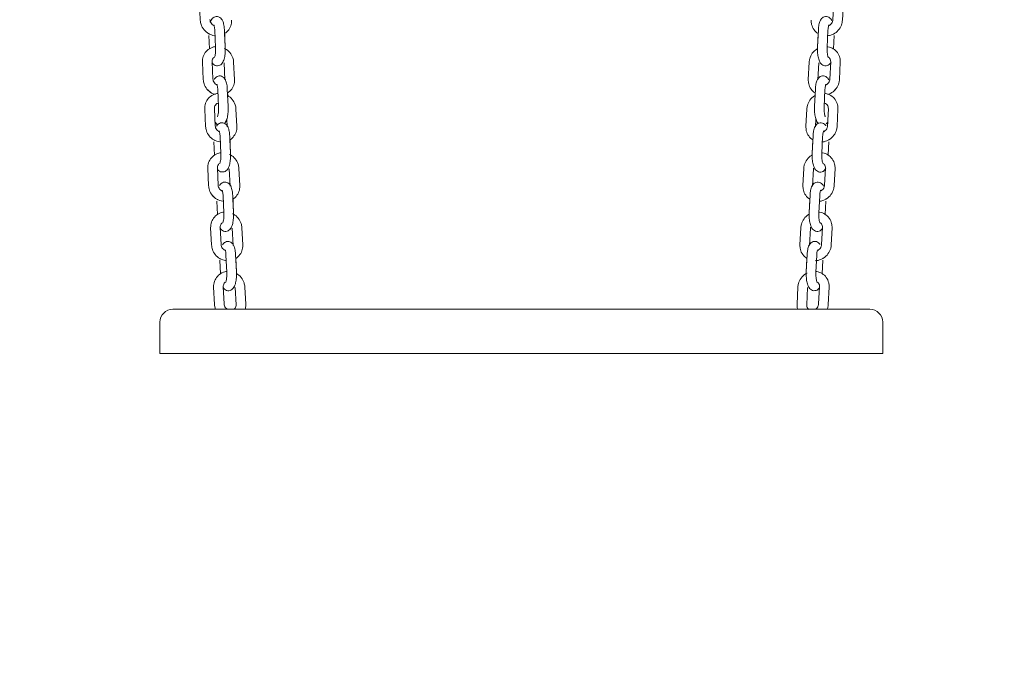
# Model space of a CAD drawing. Units: millimetres. Extents: x 0 to 208, y -14 to 287.
# Drawn here: x 115 to 126, y 211 to 219 of the extents above; entities that cross this region are included whole.
import ezdxf
from ezdxf import colors
from ezdxf.entities.mleader import LeaderData, LeaderLine
from ezdxf.math import Vec2, Vec3

# ---------------------------------------------------------------- set-up
doc = ezdxf.new("R2010")
doc.units = ezdxf.units.MM
doc.layers.add('JL21_-_COLUMPIO_', color=7, linetype='Continuous')
doc.layers.add('Predeterminado', color=7, linetype='Continuous')

# ---------------------------------------------------------------- blocks, each defined once
blk = doc.blocks.new('SE1')
at = {"layer": 'JL21_-_COLUMPIO_', "color": 7, "linetype": 'Continuous', "lineweight": 18}
for p, q in [((116.687, 218.898), (116.697, 218.705)), ((123.796, 218.903), (123.786, 218.711)), ((123.894, 218.705), (123.904, 218.898)), ((116.791, 218.534), (116.799, 218.382)), ((116.859, 218.592), (116.869, 218.4)), ((116.977, 218.405), (116.967, 218.598)), ((116.977, 218.405), (116.969, 218.557)), ((123.624, 218.598), (123.614, 218.405)), ((123.622, 218.555), (123.614, 218.405)), ((123.722, 218.4), (123.732, 218.592)), ((123.793, 218.384), (123.8, 218.534)), ((116.721, 218.233), (116.73, 218.04)), ((116.838, 218.045), (116.829, 218.238)), ((116.838, 218.045), (116.829, 218.238)), ((116.963, 218.228), (116.972, 218.036)), ((117.08, 218.041), (117.071, 218.234)), ((123.52, 218.234), (123.511, 218.041)), ((123.619, 218.036), (123.628, 218.228)), ((123.762, 218.238), (123.753, 218.045)), ((123.762, 218.238), (123.753, 218.045)), ((123.861, 218.04), (123.87, 218.233)), ((116.893, 217.927), (116.902, 217.735)), ((117.01, 217.74), (117, 217.933)), ((117.004, 217.86), (117.002, 217.892)), ((123.591, 217.933), (123.581, 217.74)), ((123.588, 217.89), (123.587, 217.858)), ((123.689, 217.735), (123.698, 217.927)), ((116.747, 217.707), (116.756, 217.515)), ((116.864, 217.52), (116.855, 217.713)), ((117.107, 217.516), (117.097, 217.709)), ((117.107, 217.516), (117.097, 217.709)), ((123.494, 217.709), (123.484, 217.516)), ((123.494, 217.709), (123.484, 217.516)), ((123.736, 217.713), (123.727, 217.52)), ((123.835, 217.515), (123.844, 217.707)), ((116.864, 217.52), (116.862, 217.563)), ((116.994, 217.6), (116.999, 217.511)), ((123.592, 217.511), (123.597, 217.597)), ((123.729, 217.562), (123.727, 217.52)), ((116.919, 217.402), (116.928, 217.209)), ((117.036, 217.215), (117.027, 217.407)), ((123.564, 217.407), (123.555, 217.215)), ((123.663, 217.209), (123.672, 217.402)), ((116.85, 217.343), (116.858, 217.192)), ((117.036, 217.215), (117.029, 217.367)), ((123.562, 217.365), (123.555, 217.215)), ((123.733, 217.194), (123.741, 217.343)), ((116.78, 217.042), (116.79, 216.85)), ((116.898, 216.855), (116.888, 217.048)), ((116.898, 216.855), (116.888, 217.048)), ((117.022, 217.038), (117.032, 216.846)), ((117.14, 216.851), (117.13, 217.043)), ((117.14, 216.851), (117.13, 217.043)), ((123.461, 217.043), (123.451, 216.851)), ((123.461, 217.043), (123.451, 216.851)), ((123.559, 216.846), (123.569, 217.038)), ((123.703, 217.048), (123.693, 216.855)), ((123.703, 217.048), (123.693, 216.855)), ((123.801, 216.85), (123.811, 217.042)), ((116.952, 216.737), (116.962, 216.544)), ((117.069, 216.55), (117.06, 216.742)), ((123.531, 216.742), (123.522, 216.55)), ((123.629, 216.544), (123.639, 216.737)), ((116.883, 216.678), (116.891, 216.526)), ((117.069, 216.55), (117.062, 216.702)), ((123.529, 216.7), (123.522, 216.55)), ((123.7, 216.528), (123.707, 216.678)), ((116.813, 216.377), (116.823, 216.185)), ((116.931, 216.19), (116.921, 216.382)), ((116.931, 216.19), (116.921, 216.382)), ((117.055, 216.373), (117.065, 216.18)), ((117.173, 216.186), (117.163, 216.378)), ((117.173, 216.186), (117.163, 216.378)), ((123.428, 216.378), (123.418, 216.186)), ((123.428, 216.378), (123.418, 216.186)), ((123.526, 216.18), (123.536, 216.373)), ((123.67, 216.382), (123.66, 216.19)), ((123.67, 216.382), (123.66, 216.19)), ((123.768, 216.185), (123.778, 216.377)), ((116.985, 216.072), (116.995, 215.879)), ((117.103, 215.885), (117.093, 216.077)), ((123.498, 216.077), (123.488, 215.885)), ((123.596, 215.879), (123.606, 216.072)), ((116.917, 216.013), (116.924, 215.861)), ((117.103, 215.885), (117.095, 216.036)), ((123.496, 216.034), (123.488, 215.885)), ((123.667, 215.863), (123.674, 216.013)), ((116.846, 215.712), (116.856, 215.519)), ((116.964, 215.525), (116.954, 215.717)), ((116.964, 215.525), (116.954, 215.717)), ((117.089, 215.708), (117.098, 215.515)), ((117.206, 215.521), (117.196, 215.713)), ((117.206, 215.521), (117.196, 215.713)), ((123.394, 215.713), (123.385, 215.521)), ((123.394, 215.713), (123.385, 215.521)), ((123.493, 215.515), (123.502, 215.708)), ((123.637, 215.717), (123.627, 215.525)), ((123.637, 215.717), (123.627, 215.525)), ((123.735, 215.519), (123.745, 215.712)), ((116.389, 215.464), (116.821, 215.464)), ((116.821, 215.464), (123.769, 215.464)), ((123.769, 215.464), (124.201, 215.464)), ((116.245, 214.969), (116.245, 215.32)), ((124.345, 214.969), (124.345, 215.32)), ((116.821, 214.969), (116.245, 214.969)), ((123.769, 214.969), (116.821, 214.969)), ((124.345, 214.969), (123.769, 214.969))]:
    blk.add_line(p, q, dxfattribs=at)
for centre, start, end in [((116.389, 215.32), 90, 180), ((124.201, 215.32), 0, 90)]:
    blk.add_arc(centre, 0.144, start, end, dxfattribs=at)
for points, knots in [([(116.967, 218.598), (116.966, 218.612), (116.964, 218.643), (116.954, 218.684), (116.939, 218.716), (116.917, 218.737), (116.89, 218.747), (116.863, 218.745), (116.841, 218.734), (116.824, 218.716), (116.814, 218.698), (116.809, 218.684), (116.807, 218.678)], [0, 0, 0, 0, 0.0784802, 0.2010288, 0.2903765, 0.3591766, 0.418663, 0.4765811, 0.5302358, 0.584472, 0.6559898, 0.6969683, 0.6969683, 0.6969683, 0.6969683]), ([(123.775, 218.702), (123.771, 218.708), (123.763, 218.721), (123.744, 218.738), (123.717, 218.747), (123.69, 218.744), (123.668, 218.732), (123.652, 218.714), (123.637, 218.686), (123.628, 218.646), (123.625, 218.613), (123.624, 218.598)], [0.3674494, 0.3674494, 0.3674494, 0.3674494, 0.422648, 0.4899767, 0.5494063, 0.6073206, 0.6609764, 0.7152063, 0.7867028, 0.915449, 1, 1, 1, 1]), ([(116.697, 218.705), (116.699, 218.687), (116.704, 218.651), (116.736, 218.594), (116.789, 218.55), (116.835, 218.533), (116.86, 218.53), (116.862, 218.53)], [0, 0, 0, 0, 0.0900802, 0.2099984, 0.3325442, 0.456047, 0.4687401, 0.4687401, 0.4687401, 0.4687401]), ([(116.697, 218.705), (116.699, 218.687), (116.704, 218.651), (116.736, 218.594), (116.774, 218.562), (116.798, 218.55), (116.801, 218.548)], [0, 0, 0, 0, 0.0900801, 0.2099986, 0.3325444, 0.3532116, 0.3532116, 0.3532116, 0.3532116]), ([(116.844, 218.647), (116.843, 218.648), (116.835, 218.653), (116.821, 218.666), (116.808, 218.689), (116.806, 218.703), (116.805, 218.711)], [0.6644013, 0.6644013, 0.6644013, 0.6644013, 0.6821135, 0.7943265, 0.9040608, 1, 1, 1, 1]), ([(116.819, 218.706), (116.817, 218.702), (116.812, 218.693), (116.809, 218.684), (116.807, 218.678)], [0.61946929, 0.61946929, 0.61946929, 0.61946929, 0.65600085, 0.69696966, 0.69696966, 0.69696966, 0.69696966]), ([(116.849, 218.653), (116.849, 218.653), (116.849, 218.653), (116.85, 218.651), (116.853, 218.643), (116.856, 218.627), (116.859, 218.607), (116.859, 218.596), (116.859, 218.592)], [0.7428743, 0.7428743, 0.7428743, 0.7428743, 0.7438042, 0.7833175, 0.8321149, 0.8956693, 0.9752014, 1, 1, 1, 1]), ([(116.97, 218.555), (116.974, 218.558), (116.996, 218.572), (117.028, 218.608), (117.047, 218.662), (117.047, 218.693), (117.047, 218.706)], [0.6750805, 0.6750805, 0.6750805, 0.6750805, 0.7001278, 0.8187005, 0.93608, 1, 1, 1, 1]), ([(116.97, 218.555), (116.974, 218.558), (116.996, 218.572), (117.028, 218.608), (117.047, 218.662), (117.047, 218.693), (117.047, 218.706)], [0.67508, 0.67508, 0.67508, 0.67508, 0.7001268, 0.8186992, 0.9360791, 1, 1, 1, 1]), ([(123.544, 218.706), (123.544, 218.688), (123.546, 218.652), (123.572, 218.595), (123.604, 218.566), (123.621, 218.555)], [0, 0, 0, 0, 0.0906982, 0.2109314, 0.3266084, 0.3266084, 0.3266084, 0.3266084]), ([(123.544, 218.706), (123.544, 218.688), (123.546, 218.652), (123.572, 218.595), (123.604, 218.566), (123.621, 218.555)], [0, 0, 0, 0, 0.090698, 0.2109315, 0.3266089, 0.3266089, 0.3266089, 0.3266089]), ([(123.729, 218.53), (123.735, 218.531), (123.763, 218.535), (123.811, 218.555), (123.861, 218.602), (123.888, 218.658), (123.892, 218.691), (123.894, 218.705)], [0.5315018, 0.5315018, 0.5315018, 0.5315018, 0.5656504, 0.6848288, 0.806115, 0.9290388, 1, 1, 1, 1]), ([(123.732, 218.592), (123.732, 218.603), (123.734, 218.621), (123.738, 218.641), (123.741, 218.651), (123.742, 218.653), (123.742, 218.653)], [0, 0, 0, 0, 0.0828171, 0.1593566, 0.2176175, 0.2569437, 0.2569437, 0.2569437, 0.2569437]), ([(123.786, 218.711), (123.785, 218.703), (123.783, 218.689), (123.771, 218.667), (123.757, 218.653), (123.748, 218.648), (123.746, 218.647)], [0, 0, 0, 0, 0.0907067, 0.2033219, 0.3135864, 0.3380279, 0.3380279, 0.3380279, 0.3380279]), ([(123.801, 218.554), (123.803, 218.555), (123.825, 218.569), (123.861, 218.602), (123.888, 218.658), (123.892, 218.691), (123.894, 218.705)], [0.6690002, 0.6690002, 0.6690002, 0.6690002, 0.6848299, 0.8061157, 0.929039, 1, 1, 1, 1]), ([(116.868, 218.409), (116.861, 218.408), (116.831, 218.402), (116.784, 218.38), (116.74, 218.331), (116.721, 218.277), (116.721, 218.245), (116.721, 218.233)], [0.5363125, 0.5363125, 0.5363125, 0.5363125, 0.5790853, 0.7001278, 0.8187005, 0.93608, 1, 1, 1, 1]), ([(116.828, 218.227), (116.829, 218.225), (116.836, 218.216), (116.851, 218.202), (116.878, 218.192), (116.904, 218.194), (116.927, 218.205), (116.944, 218.223), (116.959, 218.251), (116.971, 218.293), (116.978, 218.352), (116.977, 218.386), (116.977, 218.405)], [0.2723557, 0.2723557, 0.2723557, 0.2723557, 0.2903765, 0.3591766, 0.418663, 0.4765811, 0.5302358, 0.584472, 0.6559898, 0.7847865, 0.8982017, 1, 1, 1, 1]), ([(116.869, 218.4), (116.869, 218.388), (116.87, 218.367), (116.867, 218.333), (116.863, 218.307), (116.858, 218.292), (116.856, 218.287), (116.855, 218.287), (116.855, 218.287)], [0, 0, 0, 0, 0.083472, 0.1810287, 0.2646142, 0.3319669, 0.3820161, 0.3976477, 0.3976477, 0.3976477, 0.3976477]), ([(117.071, 218.234), (117.069, 218.252), (117.063, 218.288), (117.032, 218.344), (116.994, 218.377), (116.97, 218.389), (116.967, 218.391)], [0, 0, 0, 0, 0.0900802, 0.2099984, 0.3325442, 0.3532115, 0.3532115, 0.3532115, 0.3532115]), ([(123.613, 218.385), (123.611, 218.384), (123.589, 218.37), (123.553, 218.337), (123.526, 218.281), (123.522, 218.248), (123.52, 218.234)], [0.6689996, 0.6689996, 0.6689996, 0.6689996, 0.6848288, 0.806115, 0.9290388, 1, 1, 1, 1]), ([(123.614, 218.405), (123.614, 218.391), (123.613, 218.36), (123.618, 218.305), (123.63, 218.257), (123.646, 218.223), (123.671, 218.2), (123.698, 218.192), (123.724, 218.195), (123.746, 218.207), (123.759, 218.221), (123.765, 218.231), (123.767, 218.235)], [0, 0, 0, 0, 0.0778347, 0.1917951, 0.3124116, 0.422648, 0.4899767, 0.5494063, 0.6073206, 0.6609764, 0.7152063, 0.7510837, 0.7510837, 0.7510837, 0.7510837]), ([(123.736, 218.287), (123.736, 218.287), (123.735, 218.288), (123.733, 218.293), (123.729, 218.305), (123.725, 218.327), (123.722, 218.357), (123.721, 218.384), (123.722, 218.397), (123.722, 218.4)], [0.6020196, 0.6020196, 0.6020196, 0.6020196, 0.624739, 0.6685932, 0.7252295, 0.7979515, 0.8850311, 0.9792275, 1, 1, 1, 1]), ([(123.87, 218.233), (123.87, 218.251), (123.868, 218.287), (123.842, 218.344), (123.794, 218.389), (123.75, 218.405), (123.725, 218.408), (123.723, 218.409)], [0, 0, 0, 0, 0.0906982, 0.2109314, 0.3304168, 0.4480674, 0.4638745, 0.4638745, 0.4638745, 0.4638745]), ([(116.829, 218.238), (116.829, 218.245), (116.829, 218.259), (116.838, 218.278), (116.848, 218.287), (116.852, 218.291)], [0, 0, 0, 0, 0.0904914, 0.2086951, 0.303626, 0.303626, 0.303626, 0.303626]), ([(123.739, 218.291), (123.743, 218.287), (123.753, 218.278), (123.762, 218.26), (123.762, 218.245), (123.762, 218.238)], [0.6979134, 0.6979134, 0.6979134, 0.6979134, 0.7834646, 0.9072429, 1, 1, 1, 1]), ([(116.828, 218.227), (116.829, 218.225), (116.836, 218.216), (116.851, 218.202), (116.878, 218.192), (116.904, 218.194), (116.927, 218.205), (116.94, 218.219), (116.947, 218.229), (116.949, 218.233)], [0.2723563, 0.2723563, 0.2723563, 0.2723563, 0.2903849, 0.3591852, 0.418672, 0.4765905, 0.5302456, 0.5844823, 0.6194693, 0.6194693, 0.6194693, 0.6194693]), ([(123.646, 218.226), (123.648, 218.224), (123.655, 218.215), (123.671, 218.2), (123.698, 218.192), (123.724, 218.195), (123.746, 218.207), (123.757, 218.219), (123.762, 218.226), (123.762, 218.227)], [0.4003508, 0.4003508, 0.4003508, 0.4003508, 0.4226358, 0.4899662, 0.5493963, 0.607311, 0.6609672, 0.7151975, 0.7256267, 0.7256267, 0.7256267, 0.7256267]), ([(117, 217.933), (116.999, 217.947), (116.997, 217.978), (116.987, 218.019), (116.972, 218.05), (116.95, 218.072), (116.923, 218.082), (116.896, 218.08), (116.874, 218.068), (116.861, 218.054), (116.854, 218.045), (116.852, 218.041)], [0, 0, 0, 0, 0.0784802, 0.2010288, 0.2903765, 0.3591766, 0.418663, 0.4765811, 0.5302358, 0.584472, 0.619462, 0.619462, 0.619462, 0.619462]), ([(123.741, 218.037), (123.738, 218.043), (123.729, 218.056), (123.71, 218.073), (123.683, 218.082), (123.657, 218.079), (123.635, 218.067), (123.619, 218.049), (123.604, 218.02), (123.594, 217.981), (123.592, 217.948), (123.591, 217.933)], [0.3674494, 0.3674494, 0.3674494, 0.3674494, 0.422648, 0.4899767, 0.5494063, 0.6073206, 0.6609764, 0.7152063, 0.7867028, 0.915449, 1, 1, 1, 1]), ([(116.73, 218.04), (116.732, 218.022), (116.738, 217.986), (116.769, 217.929), (116.815, 217.891), (116.849, 217.876), (116.862, 217.872)], [0, 0, 0, 0, 0.0900802, 0.2099984, 0.3325442, 0.4061205, 0.4061205, 0.4061205, 0.4061205]), ([(116.73, 218.04), (116.732, 218.022), (116.738, 217.986), (116.769, 217.929), (116.804, 217.899), (116.824, 217.888), (116.824, 217.888)], [0, 0, 0, 0, 0.0900801, 0.2099986, 0.3325444, 0.3328557, 0.3328557, 0.3328557, 0.3328557]), ([(116.878, 217.982), (116.876, 217.983), (116.868, 217.988), (116.854, 218.001), (116.841, 218.023), (116.839, 218.038), (116.838, 218.045)], [0.6644013, 0.6644013, 0.6644013, 0.6644013, 0.6821135, 0.7943265, 0.9040608, 1, 1, 1, 1]), ([(116.882, 217.988), (116.882, 217.988), (116.882, 217.988), (116.883, 217.986), (116.886, 217.978), (116.889, 217.961), (116.892, 217.942), (116.892, 217.93), (116.893, 217.927)], [0.7428743, 0.7428743, 0.7428743, 0.7428743, 0.7438042, 0.7833175, 0.8321149, 0.8956693, 0.9752014, 1, 1, 1, 1]), ([(117.004, 217.89), (117.007, 217.892), (117.029, 217.907), (117.061, 217.943), (117.08, 217.997), (117.08, 218.028), (117.08, 218.041)], [0.6750808, 0.6750808, 0.6750808, 0.6750808, 0.7001278, 0.8187005, 0.93608, 1, 1, 1, 1]), ([(117.004, 217.89), (117.007, 217.892), (117.029, 217.907), (117.061, 217.943), (117.08, 217.997), (117.08, 218.028), (117.08, 218.041)], [0.67508, 0.67508, 0.67508, 0.67508, 0.7001268, 0.8186992, 0.9360791, 1, 1, 1, 1]), ([(123.511, 218.041), (123.511, 218.023), (123.513, 217.987), (123.539, 217.93), (123.57, 217.901), (123.588, 217.889)], [0, 0, 0, 0, 0.0906982, 0.2109314, 0.3266084, 0.3266084, 0.3266084, 0.3266084]), ([(123.511, 218.041), (123.511, 218.023), (123.513, 217.987), (123.539, 217.93), (123.57, 217.901), (123.588, 217.889)], [0, 0, 0, 0, 0.090698, 0.2109315, 0.3266093, 0.3266093, 0.3266093, 0.3266093]), ([(123.698, 217.927), (123.699, 217.938), (123.701, 217.955), (123.705, 217.976), (123.708, 217.986), (123.709, 217.988), (123.709, 217.988)], [0, 0, 0, 0, 0.0828171, 0.1593566, 0.2176175, 0.2569437, 0.2569437, 0.2569437, 0.2569437]), ([(123.753, 218.045), (123.752, 218.038), (123.75, 218.024), (123.738, 218.002), (123.723, 217.988), (123.715, 217.983), (123.713, 217.982)], [0, 0, 0, 0, 0.0907067, 0.2033219, 0.3135864, 0.3380279, 0.3380279, 0.3380279, 0.3380279]), ([(123.729, 217.872), (123.745, 217.877), (123.782, 217.894), (123.828, 217.937), (123.855, 217.992), (123.859, 218.026), (123.861, 218.04)], [0.5926339, 0.5926339, 0.5926339, 0.5926339, 0.6848288, 0.806115, 0.9290388, 1, 1, 1, 1]), ([(123.768, 217.889), (123.77, 217.89), (123.792, 217.903), (123.828, 217.937), (123.855, 217.992), (123.859, 218.026), (123.861, 218.04)], [0.6690009, 0.6690009, 0.6690009, 0.6690009, 0.6848299, 0.8061157, 0.929039, 1, 1, 1, 1]), ([(116.894, 217.883), (116.887, 217.883), (116.857, 217.877), (116.81, 217.854), (116.766, 217.806), (116.747, 217.751), (116.747, 217.72), (116.747, 217.707)], [0.5363123, 0.5363123, 0.5363123, 0.5363123, 0.5790853, 0.7001278, 0.8187005, 0.93608, 1, 1, 1, 1]), ([(117.097, 217.709), (117.095, 217.727), (117.09, 217.763), (117.058, 217.819), (117.024, 217.849), (117.004, 217.86)], [0, 0, 0, 0, 0.0900802, 0.2099984, 0.330465, 0.330465, 0.330465, 0.330465]), ([(123.586, 217.859), (123.584, 217.858), (123.562, 217.845), (123.527, 217.812), (123.5, 217.756), (123.496, 217.723), (123.494, 217.709)], [0.6706974, 0.6706974, 0.6706974, 0.6706974, 0.6848288, 0.806115, 0.9290388, 1, 1, 1, 1]), ([(123.844, 217.707), (123.844, 217.726), (123.842, 217.762), (123.816, 217.819), (123.767, 217.864), (123.723, 217.88), (123.699, 217.883), (123.696, 217.883)], [0, 0, 0, 0, 0.0906982, 0.2109314, 0.3304168, 0.4480674, 0.4638745, 0.4638745, 0.4638745, 0.4638745]), ([(116.855, 217.713), (116.855, 217.72), (116.855, 217.734), (116.865, 217.755), (116.881, 217.769), (116.894, 217.774), (116.9, 217.775)], [0, 0, 0, 0, 0.0904914, 0.2086951, 0.3386537, 0.4244632, 0.4244632, 0.4244632, 0.4244632]), ([(116.902, 217.735), (116.903, 217.723), (116.903, 217.702), (116.9, 217.668), (116.896, 217.642), (116.891, 217.627), (116.889, 217.622), (116.889, 217.622), (116.889, 217.622)], [0, 0, 0, 0, 0.083472, 0.1810287, 0.2646142, 0.3319669, 0.3820161, 0.3976477, 0.3976477, 0.3976477, 0.3976477]), ([(116.967, 217.548), (116.97, 217.551), (116.979, 217.561), (116.992, 217.586), (117.004, 217.628), (117.011, 217.686), (117.011, 217.721), (117.01, 217.74)], [0.5573412, 0.5573412, 0.5573412, 0.5573412, 0.584472, 0.6559898, 0.7847865, 0.8982017, 1, 1, 1, 1]), ([(123.581, 217.74), (123.58, 217.725), (123.58, 217.695), (123.585, 217.64), (123.596, 217.591), (123.61, 217.563), (123.622, 217.55), (123.624, 217.548)], [0, 0, 0, 0, 0.0778347, 0.1917951, 0.3124116, 0.422648, 0.4420644, 0.4420644, 0.4420644, 0.4420644]), ([(123.702, 217.622), (123.702, 217.622), (123.702, 217.623), (123.7, 217.627), (123.696, 217.64), (123.692, 217.662), (123.688, 217.692), (123.688, 217.719), (123.689, 217.732), (123.689, 217.735)], [0.6020196, 0.6020196, 0.6020196, 0.6020196, 0.624739, 0.6685932, 0.7252295, 0.7979515, 0.8850311, 0.9792275, 1, 1, 1, 1]), ([(123.691, 217.775), (123.696, 217.774), (123.709, 217.769), (123.725, 217.756), (123.735, 217.735), (123.736, 217.72), (123.736, 217.713)], [0.5754916, 0.5754916, 0.5754916, 0.5754916, 0.6531695, 0.7834646, 0.9072429, 1, 1, 1, 1]), ([(116.756, 217.515), (116.759, 217.497), (116.764, 217.461), (116.795, 217.404), (116.848, 217.359), (116.894, 217.343), (116.919, 217.34), (116.922, 217.34)], [0, 0, 0, 0, 0.0900802, 0.2099984, 0.3325442, 0.456047, 0.4687405, 0.4687405, 0.4687405, 0.4687405]), ([(116.756, 217.515), (116.759, 217.497), (116.764, 217.461), (116.795, 217.404), (116.833, 217.372), (116.857, 217.359), (116.86, 217.358)], [0, 0, 0, 0, 0.0900801, 0.2099986, 0.3325444, 0.3532116, 0.3532116, 0.3532116, 0.3532116]), ([(116.861, 217.562), (116.863, 217.56), (116.869, 217.551), (116.878, 217.542), (116.887, 217.537)], [0.27235652, 0.27235652, 0.27235652, 0.27235652, 0.29037653, 0.35917655, 0.35917655, 0.35917655, 0.35917655]), ([(116.861, 217.562), (116.863, 217.56), (116.868, 217.553), (116.875, 217.546), (116.88, 217.541)], [0.27235629, 0.27235629, 0.27235629, 0.27235629, 0.29038495, 0.34208512, 0.34208512, 0.34208512, 0.34208512]), ([(116.904, 217.457), (116.903, 217.458), (116.894, 217.463), (116.88, 217.476), (116.867, 217.498), (116.865, 217.513), (116.864, 217.52)], [0.6643631, 0.6643631, 0.6643631, 0.6643631, 0.6821135, 0.7943265, 0.9040608, 1, 1, 1, 1]), ([(117.027, 217.407), (117.026, 217.422), (117.023, 217.453), (117.014, 217.494), (116.998, 217.525), (116.976, 217.547), (116.949, 217.557), (116.923, 217.555), (116.901, 217.543), (116.887, 217.529), (116.881, 217.52), (116.878, 217.516)], [0, 0, 0, 0, 0.0784802, 0.2010288, 0.2903765, 0.3591766, 0.418663, 0.4765811, 0.5302358, 0.584472, 0.6194617, 0.6194617, 0.6194617, 0.6194617]), ([(116.967, 217.548), (116.97, 217.551), (116.979, 217.561), (116.988, 217.577), (116.993, 217.592), (116.995, 217.599)], [0.5573723, 0.5573723, 0.5573723, 0.5573723, 0.5844823, 0.6560008, 0.7057248, 0.7057248, 0.7057248, 0.7057248]), ([(117.03, 217.365), (117.034, 217.367), (117.055, 217.382), (117.087, 217.418), (117.106, 217.472), (117.107, 217.503), (117.107, 217.516)], [0.675081, 0.675081, 0.675081, 0.675081, 0.7001278, 0.8187005, 0.93608, 1, 1, 1, 1]), ([(117.03, 217.365), (117.034, 217.367), (117.055, 217.382), (117.087, 217.418), (117.106, 217.472), (117.107, 217.503), (117.107, 217.516)], [0.67508, 0.67508, 0.67508, 0.67508, 0.7001268, 0.8186992, 0.9360791, 1, 1, 1, 1]), ([(123.484, 217.516), (123.485, 217.498), (123.486, 217.461), (123.513, 217.405), (123.544, 217.375), (123.562, 217.364)], [0, 0, 0, 0, 0.0906982, 0.2109314, 0.3266084, 0.3266084, 0.3266084, 0.3266084]), ([(123.484, 217.516), (123.485, 217.498), (123.486, 217.461), (123.513, 217.405), (123.544, 217.375), (123.562, 217.364)], [0, 0, 0, 0, 0.090698, 0.2109315, 0.3266095, 0.3266095, 0.3266095, 0.3266095]), ([(123.709, 217.522), (123.707, 217.525), (123.7, 217.534), (123.684, 217.548), (123.657, 217.557), (123.631, 217.554), (123.609, 217.542), (123.592, 217.524), (123.578, 217.495), (123.568, 217.456), (123.565, 217.423), (123.564, 217.407)], [0.4003603, 0.4003603, 0.4003603, 0.4003603, 0.422648, 0.4899767, 0.5494063, 0.6073206, 0.6609764, 0.7152063, 0.7867028, 0.915449, 1, 1, 1, 1]), ([(123.669, 217.34), (123.676, 217.34), (123.704, 217.345), (123.752, 217.365), (123.802, 217.412), (123.829, 217.467), (123.833, 217.501), (123.835, 217.515)], [0.5315018, 0.5315018, 0.5315018, 0.5315018, 0.5656504, 0.6848288, 0.806115, 0.9290388, 1, 1, 1, 1]), ([(123.727, 217.52), (123.726, 217.513), (123.724, 217.499), (123.712, 217.476), (123.696, 217.462), (123.686, 217.456), (123.684, 217.455)], [0, 0, 0, 0, 0.0907067, 0.2033219, 0.3135864, 0.3539831, 0.3539831, 0.3539831, 0.3539831]), ([(123.712, 217.542), (123.718, 217.547), (123.724, 217.554), (123.728, 217.56), (123.729, 217.562)], [0.66097645, 0.66097645, 0.66097645, 0.66097645, 0.71520625, 0.7256278, 0.7256278, 0.7256278, 0.7256278]), ([(123.742, 217.364), (123.744, 217.365), (123.766, 217.378), (123.802, 217.412), (123.829, 217.467), (123.833, 217.501), (123.835, 217.515)], [0.6690014, 0.6690014, 0.6690014, 0.6690014, 0.6848299, 0.8061157, 0.929039, 1, 1, 1, 1]), ([(116.908, 217.463), (116.908, 217.463), (116.908, 217.463), (116.909, 217.461), (116.912, 217.453), (116.916, 217.436), (116.918, 217.417), (116.919, 217.405), (116.919, 217.402)], [0.7428743, 0.7428743, 0.7428743, 0.7428743, 0.7438042, 0.7833175, 0.8321149, 0.8956693, 0.9752014, 1, 1, 1, 1]), ([(123.672, 217.402), (123.673, 217.413), (123.674, 217.43), (123.678, 217.451), (123.682, 217.461), (123.683, 217.463), (123.683, 217.463)], [0, 0, 0, 0, 0.0828171, 0.1593566, 0.2176175, 0.2569437, 0.2569437, 0.2569437, 0.2569437]), ([(116.928, 217.218), (116.92, 217.217), (116.89, 217.212), (116.843, 217.189), (116.8, 217.14), (116.781, 217.086), (116.78, 217.055), (116.78, 217.042)], [0.536312, 0.536312, 0.536312, 0.536312, 0.5790853, 0.7001278, 0.8187005, 0.93608, 1, 1, 1, 1]), ([(116.888, 217.037), (116.889, 217.035), (116.895, 217.026), (116.91, 217.011), (116.937, 217.002), (116.964, 217.004), (116.986, 217.015), (117.003, 217.033), (117.019, 217.061), (117.03, 217.103), (117.037, 217.161), (117.037, 217.196), (117.036, 217.215)], [0.2723572, 0.2723572, 0.2723572, 0.2723572, 0.2903765, 0.3591766, 0.418663, 0.4765811, 0.5302358, 0.584472, 0.6559898, 0.7847865, 0.8982017, 1, 1, 1, 1]), ([(116.928, 217.209), (116.929, 217.198), (116.929, 217.177), (116.927, 217.143), (116.922, 217.117), (116.917, 217.102), (116.915, 217.097), (116.915, 217.097), (116.915, 217.097)], [0, 0, 0, 0, 0.083472, 0.1810287, 0.2646142, 0.3319669, 0.3820161, 0.3976477, 0.3976477, 0.3976477, 0.3976477]), ([(117.13, 217.043), (117.128, 217.062), (117.123, 217.098), (117.091, 217.154), (117.053, 217.186), (117.03, 217.199), (117.026, 217.201)], [0, 0, 0, 0, 0.0900802, 0.2099984, 0.3325442, 0.3532113, 0.3532113, 0.3532113, 0.3532113]), ([(123.554, 217.195), (123.551, 217.193), (123.53, 217.18), (123.494, 217.146), (123.466, 217.091), (123.462, 217.058), (123.461, 217.043)], [0.6689996, 0.6689996, 0.6689996, 0.6689996, 0.6848288, 0.806115, 0.9290388, 1, 1, 1, 1]), ([(123.555, 217.215), (123.554, 217.2), (123.554, 217.17), (123.558, 217.115), (123.57, 217.066), (123.586, 217.033), (123.611, 217.01), (123.638, 217.001), (123.665, 217.004), (123.687, 217.016), (123.7, 217.031), (123.706, 217.041), (123.708, 217.045)], [0, 0, 0, 0, 0.0778347, 0.1917951, 0.3124116, 0.422648, 0.4899767, 0.5494063, 0.6073206, 0.6609764, 0.7152063, 0.7510837, 0.7510837, 0.7510837, 0.7510837]), ([(123.676, 217.097), (123.676, 217.097), (123.676, 217.097), (123.674, 217.102), (123.67, 217.115), (123.665, 217.136), (123.662, 217.167), (123.662, 217.194), (123.662, 217.207), (123.663, 217.209)], [0.6020196, 0.6020196, 0.6020196, 0.6020196, 0.624739, 0.6685932, 0.7252295, 0.7979515, 0.8850311, 0.9792275, 1, 1, 1, 1]), ([(123.811, 217.042), (123.811, 217.061), (123.809, 217.097), (123.782, 217.154), (123.734, 217.198), (123.69, 217.215), (123.666, 217.218), (123.663, 217.218)], [0, 0, 0, 0, 0.0906982, 0.2109314, 0.3304168, 0.4480674, 0.4638745, 0.4638745, 0.4638745, 0.4638745]), ([(116.888, 217.048), (116.888, 217.055), (116.889, 217.069), (116.898, 217.087), (116.907, 217.097), (116.912, 217.1)], [0, 0, 0, 0, 0.0904914, 0.2086951, 0.3036388, 0.3036388, 0.3036388, 0.3036388]), ([(123.679, 217.1), (123.684, 217.097), (123.693, 217.088), (123.702, 217.069), (123.703, 217.055), (123.703, 217.048)], [0.6979134, 0.6979134, 0.6979134, 0.6979134, 0.7834646, 0.9072429, 1, 1, 1, 1]), ([(116.888, 217.037), (116.889, 217.035), (116.895, 217.026), (116.91, 217.011), (116.937, 217.002), (116.964, 217.004), (116.986, 217.015), (117, 217.029), (117.006, 217.039), (117.008, 217.043)], [0.2723563, 0.2723563, 0.2723563, 0.2723563, 0.2903849, 0.3591852, 0.418672, 0.4765905, 0.5302456, 0.5844823, 0.6202656, 0.6202656, 0.6202656, 0.6202656]), ([(123.587, 217.036), (123.588, 217.034), (123.596, 217.024), (123.611, 217.01), (123.638, 217.001), (123.665, 217.004), (123.687, 217.016), (123.697, 217.028), (123.702, 217.035), (123.703, 217.036)], [0.4003392, 0.4003392, 0.4003392, 0.4003392, 0.4226358, 0.4899662, 0.5493963, 0.607311, 0.6609672, 0.7151975, 0.7256282, 0.7256282, 0.7256282, 0.7256282]), ([(116.79, 216.85), (116.792, 216.832), (116.797, 216.796), (116.829, 216.739), (116.881, 216.694), (116.928, 216.678), (116.953, 216.675), (116.955, 216.675)], [0, 0, 0, 0, 0.0900802, 0.2099984, 0.3325442, 0.456047, 0.4687408, 0.4687408, 0.4687408, 0.4687408]), ([(116.79, 216.85), (116.792, 216.832), (116.797, 216.796), (116.829, 216.739), (116.867, 216.707), (116.89, 216.694), (116.894, 216.692)], [0, 0, 0, 0, 0.0900801, 0.2099986, 0.3325444, 0.3532116, 0.3532116, 0.3532116, 0.3532116]), ([(116.937, 216.792), (116.936, 216.792), (116.927, 216.798), (116.913, 216.811), (116.901, 216.833), (116.898, 216.847), (116.898, 216.855)], [0.6644013, 0.6644013, 0.6644013, 0.6644013, 0.6821135, 0.7943265, 0.9040608, 1, 1, 1, 1]), ([(117.06, 216.742), (117.059, 216.756), (117.056, 216.787), (117.047, 216.829), (117.032, 216.86), (117.01, 216.882), (116.983, 216.892), (116.956, 216.889), (116.934, 216.878), (116.92, 216.864), (116.914, 216.855), (116.912, 216.851)], [0, 0, 0, 0, 0.0784802, 0.2010288, 0.2903765, 0.3591766, 0.418663, 0.4765811, 0.5302358, 0.584472, 0.6194614, 0.6194614, 0.6194614, 0.6194614]), ([(117.063, 216.7), (117.067, 216.702), (117.088, 216.717), (117.12, 216.753), (117.139, 216.807), (117.14, 216.838), (117.14, 216.851)], [0.6750813, 0.6750813, 0.6750813, 0.6750813, 0.7001278, 0.8187005, 0.93608, 1, 1, 1, 1]), ([(117.063, 216.7), (117.067, 216.702), (117.088, 216.717), (117.12, 216.753), (117.139, 216.807), (117.14, 216.838), (117.14, 216.851)], [0.67508, 0.67508, 0.67508, 0.67508, 0.7001268, 0.8186992, 0.9360791, 1, 1, 1, 1]), ([(123.451, 216.851), (123.452, 216.833), (123.453, 216.796), (123.479, 216.74), (123.511, 216.71), (123.529, 216.699)], [0, 0, 0, 0, 0.0906982, 0.2109314, 0.3266084, 0.3266084, 0.3266084, 0.3266084]), ([(123.451, 216.851), (123.452, 216.833), (123.453, 216.796), (123.479, 216.74), (123.511, 216.71), (123.529, 216.699)], [0, 0, 0, 0, 0.090698, 0.2109315, 0.3266098, 0.3266098, 0.3266098, 0.3266098]), ([(123.682, 216.846), (123.679, 216.853), (123.67, 216.866), (123.651, 216.883), (123.624, 216.892), (123.597, 216.889), (123.576, 216.877), (123.559, 216.859), (123.545, 216.83), (123.535, 216.79), (123.532, 216.758), (123.531, 216.742)], [0.3674494, 0.3674494, 0.3674494, 0.3674494, 0.422648, 0.4899767, 0.5494063, 0.6073206, 0.6609764, 0.7152063, 0.7867028, 0.915449, 1, 1, 1, 1]), ([(123.636, 216.675), (123.642, 216.675), (123.67, 216.68), (123.718, 216.7), (123.769, 216.747), (123.796, 216.802), (123.8, 216.835), (123.801, 216.85)], [0.5315018, 0.5315018, 0.5315018, 0.5315018, 0.5656504, 0.6848288, 0.806115, 0.9290388, 1, 1, 1, 1]), ([(123.693, 216.855), (123.693, 216.848), (123.691, 216.834), (123.678, 216.811), (123.664, 216.798), (123.655, 216.792), (123.654, 216.791)], [0, 0, 0, 0, 0.0907067, 0.2033219, 0.3135864, 0.3380279, 0.3380279, 0.3380279, 0.3380279]), ([(123.708, 216.698), (123.711, 216.7), (123.733, 216.713), (123.769, 216.747), (123.796, 216.802), (123.8, 216.835), (123.801, 216.85)], [0.6690021, 0.6690021, 0.6690021, 0.6690021, 0.6848299, 0.8061157, 0.929039, 1, 1, 1, 1]), ([(116.941, 216.798), (116.941, 216.798), (116.941, 216.798), (116.942, 216.796), (116.945, 216.787), (116.949, 216.771), (116.951, 216.752), (116.952, 216.74), (116.952, 216.737)], [0.7428743, 0.7428743, 0.7428743, 0.7428743, 0.7438042, 0.7833175, 0.8321149, 0.8956693, 0.9752014, 1, 1, 1, 1]), ([(123.639, 216.737), (123.64, 216.748), (123.641, 216.765), (123.645, 216.786), (123.649, 216.796), (123.65, 216.798), (123.65, 216.798)], [0, 0, 0, 0, 0.0828171, 0.1593566, 0.2176175, 0.2569437, 0.2569437, 0.2569437, 0.2569437]), ([(116.961, 216.553), (116.953, 216.552), (116.924, 216.547), (116.876, 216.524), (116.833, 216.475), (116.814, 216.421), (116.813, 216.39), (116.813, 216.377)], [0.5363118, 0.5363118, 0.5363118, 0.5363118, 0.5790853, 0.7001278, 0.8187005, 0.93608, 1, 1, 1, 1]), ([(116.921, 216.372), (116.922, 216.37), (116.929, 216.361), (116.943, 216.346), (116.97, 216.336), (116.997, 216.339), (117.019, 216.35), (117.036, 216.367), (117.052, 216.396), (117.064, 216.437), (117.07, 216.496), (117.07, 216.531), (117.069, 216.55)], [0.272358, 0.272358, 0.272358, 0.272358, 0.2903765, 0.3591766, 0.418663, 0.4765811, 0.5302358, 0.584472, 0.6559898, 0.7847865, 0.8982017, 1, 1, 1, 1]), ([(116.962, 216.544), (116.962, 216.533), (116.962, 216.512), (116.96, 216.478), (116.955, 216.452), (116.951, 216.437), (116.948, 216.432), (116.948, 216.432), (116.948, 216.432)], [0, 0, 0, 0, 0.083472, 0.1810287, 0.2646142, 0.3319669, 0.3820161, 0.3976477, 0.3976477, 0.3976477, 0.3976477]), ([(117.163, 216.378), (117.161, 216.396), (117.156, 216.432), (117.124, 216.489), (117.086, 216.521), (117.063, 216.534), (117.059, 216.535)], [0, 0, 0, 0, 0.0900802, 0.2099984, 0.3325442, 0.3532111, 0.3532111, 0.3532111, 0.3532111]), ([(123.521, 216.53), (123.518, 216.528), (123.496, 216.515), (123.46, 216.481), (123.433, 216.426), (123.429, 216.393), (123.428, 216.378)], [0.6689996, 0.6689996, 0.6689996, 0.6689996, 0.6848288, 0.806115, 0.9290388, 1, 1, 1, 1]), ([(123.522, 216.55), (123.521, 216.535), (123.52, 216.505), (123.525, 216.45), (123.537, 216.401), (123.553, 216.368), (123.578, 216.345), (123.605, 216.336), (123.632, 216.339), (123.653, 216.351), (123.664, 216.363), (123.669, 216.37), (123.67, 216.371)], [0, 0, 0, 0, 0.0778347, 0.1917951, 0.3124116, 0.422648, 0.4899767, 0.5494063, 0.6073206, 0.6609764, 0.7152063, 0.7256245, 0.7256245, 0.7256245, 0.7256245]), ([(123.643, 216.432), (123.643, 216.432), (123.643, 216.432), (123.64, 216.437), (123.637, 216.45), (123.632, 216.471), (123.629, 216.502), (123.629, 216.528), (123.629, 216.542), (123.629, 216.544)], [0.6020196, 0.6020196, 0.6020196, 0.6020196, 0.624739, 0.6685932, 0.7252295, 0.7979515, 0.8850311, 0.9792275, 1, 1, 1, 1]), ([(123.778, 216.377), (123.777, 216.395), (123.776, 216.432), (123.749, 216.489), (123.701, 216.533), (123.657, 216.55), (123.633, 216.553), (123.63, 216.553)], [0, 0, 0, 0, 0.0906982, 0.2109314, 0.3304168, 0.4480674, 0.4636437, 0.4636437, 0.4636437, 0.4636437]), ([(116.921, 216.382), (116.921, 216.39), (116.922, 216.404), (116.931, 216.422), (116.94, 216.432), (116.945, 216.435)], [0, 0, 0, 0, 0.0904914, 0.2086951, 0.3035729, 0.3035729, 0.3035729, 0.3035729]), ([(123.648, 216.434), (123.651, 216.431), (123.66, 216.422), (123.669, 216.404), (123.67, 216.39), (123.67, 216.382)], [0.707248, 0.707248, 0.707248, 0.707248, 0.7834646, 0.9072429, 1, 1, 1, 1]), ([(116.916, 216.381), (116.918, 216.376), (116.926, 216.363), (116.943, 216.346), (116.97, 216.336), (116.997, 216.339), (117.019, 216.35), (117.033, 216.364), (117.04, 216.374), (117.042, 216.379)], [0.2455171, 0.2455171, 0.2455171, 0.2455171, 0.2903849, 0.3591852, 0.418672, 0.4765905, 0.5302456, 0.5844823, 0.6235579, 0.6235579, 0.6235579, 0.6235579]), ([(123.554, 216.371), (123.555, 216.368), (123.562, 216.359), (123.578, 216.345), (123.605, 216.336), (123.632, 216.339), (123.653, 216.351), (123.664, 216.363), (123.669, 216.37), (123.67, 216.371)], [0.4003328, 0.4003328, 0.4003328, 0.4003328, 0.4226358, 0.4899662, 0.5493963, 0.607311, 0.6609672, 0.7151975, 0.7256257, 0.7256257, 0.7256257, 0.7256257]), ([(116.823, 216.185), (116.825, 216.166), (116.83, 216.13), (116.862, 216.074), (116.915, 216.029), (116.961, 216.013), (116.986, 216.01), (116.988, 216.01)], [0, 0, 0, 0, 0.0900802, 0.2099984, 0.3325442, 0.456047, 0.468741, 0.468741, 0.468741, 0.468741]), ([(116.823, 216.185), (116.825, 216.166), (116.83, 216.13), (116.862, 216.074), (116.9, 216.042), (116.923, 216.029), (116.927, 216.027)], [0, 0, 0, 0, 0.0900801, 0.2099986, 0.3325444, 0.3532112, 0.3532112, 0.3532112, 0.3532112]), ([(116.97, 216.127), (116.969, 216.127), (116.96, 216.133), (116.946, 216.145), (116.934, 216.168), (116.932, 216.182), (116.931, 216.19)], [0.6644013, 0.6644013, 0.6644013, 0.6644013, 0.6821135, 0.7943265, 0.9040608, 1, 1, 1, 1]), ([(117.093, 216.077), (117.092, 216.091), (117.09, 216.122), (117.08, 216.164), (117.065, 216.195), (117.043, 216.217), (117.016, 216.226), (116.989, 216.224), (116.967, 216.213), (116.953, 216.199), (116.947, 216.189), (116.945, 216.185)], [0, 0, 0, 0, 0.0784802, 0.2010288, 0.2903765, 0.3591766, 0.418663, 0.4765811, 0.5302358, 0.584472, 0.620255, 0.620255, 0.620255, 0.620255]), ([(117.096, 216.035), (117.1, 216.037), (117.121, 216.052), (117.153, 216.088), (117.172, 216.142), (117.173, 216.173), (117.173, 216.186)], [0.6750816, 0.6750816, 0.6750816, 0.6750816, 0.7001278, 0.8187005, 0.93608, 1, 1, 1, 1]), ([(117.096, 216.035), (117.1, 216.037), (117.121, 216.052), (117.153, 216.088), (117.172, 216.142), (117.173, 216.173), (117.173, 216.186)], [0.67508, 0.67508, 0.67508, 0.67508, 0.7001268, 0.8186992, 0.9360791, 1, 1, 1, 1]), ([(123.418, 216.186), (123.418, 216.167), (123.42, 216.131), (123.446, 216.075), (123.478, 216.045), (123.496, 216.034)], [0, 0, 0, 0, 0.0906982, 0.2109314, 0.3266068, 0.3266068, 0.3266068, 0.3266068]), ([(123.418, 216.186), (123.418, 216.167), (123.42, 216.131), (123.446, 216.075), (123.478, 216.045), (123.496, 216.034)], [0, 0, 0, 0, 0.090698, 0.2109315, 0.3266085, 0.3266085, 0.3266085, 0.3266085]), ([(123.642, 216.192), (123.641, 216.194), (123.633, 216.204), (123.618, 216.218), (123.591, 216.227), (123.564, 216.224), (123.542, 216.212), (123.526, 216.193), (123.511, 216.165), (123.502, 216.125), (123.499, 216.092), (123.498, 216.077)], [0.4003325, 0.4003325, 0.4003325, 0.4003325, 0.422648, 0.4899767, 0.5494063, 0.6073206, 0.6609764, 0.7152063, 0.7867028, 0.915449, 1, 1, 1, 1]), ([(123.589, 216.009), (123.6, 216.009), (123.633, 216.013), (123.685, 216.035), (123.735, 216.082), (123.763, 216.137), (123.767, 216.17), (123.768, 216.185)], [0.5068518, 0.5068518, 0.5068518, 0.5068518, 0.5656504, 0.6848288, 0.806115, 0.9290388, 1, 1, 1, 1]), ([(123.66, 216.19), (123.659, 216.183), (123.657, 216.169), (123.645, 216.146), (123.63, 216.132), (123.62, 216.126), (123.617, 216.125)], [0, 0, 0, 0, 0.0907067, 0.2033219, 0.3135864, 0.3540254, 0.3540254, 0.3540254, 0.3540254]), ([(123.675, 216.033), (123.678, 216.035), (123.699, 216.048), (123.735, 216.082), (123.763, 216.137), (123.767, 216.17), (123.768, 216.185)], [0.6690004, 0.6690004, 0.6690004, 0.6690004, 0.6848299, 0.8061157, 0.929039, 1, 1, 1, 1]), ([(116.975, 216.132), (116.975, 216.132), (116.975, 216.132), (116.975, 216.131), (116.978, 216.122), (116.982, 216.106), (116.984, 216.087), (116.985, 216.075), (116.985, 216.072)], [0.7428743, 0.7428743, 0.7428743, 0.7428743, 0.7438042, 0.7833175, 0.8321149, 0.8956693, 0.9752014, 1, 1, 1, 1]), ([(123.606, 216.072), (123.607, 216.082), (123.608, 216.1), (123.612, 216.121), (123.615, 216.131), (123.616, 216.132), (123.616, 216.132)], [0, 0, 0, 0, 0.0828171, 0.1593566, 0.2176175, 0.2569437, 0.2569437, 0.2569437, 0.2569437]), ([(116.994, 215.888), (116.986, 215.887), (116.957, 215.882), (116.91, 215.859), (116.866, 215.81), (116.847, 215.756), (116.846, 215.725), (116.846, 215.712)], [0.5361528, 0.5361528, 0.5361528, 0.5361528, 0.5790853, 0.7001278, 0.8187005, 0.93608, 1, 1, 1, 1]), ([(116.954, 215.707), (116.955, 215.705), (116.962, 215.696), (116.977, 215.681), (117.004, 215.671), (117.03, 215.673), (117.052, 215.685), (117.069, 215.702), (117.085, 215.73), (117.097, 215.772), (117.104, 215.831), (117.103, 215.866), (117.103, 215.885)], [0.2723546, 0.2723546, 0.2723546, 0.2723546, 0.2903765, 0.3591766, 0.418663, 0.4765811, 0.5302358, 0.584472, 0.6559898, 0.7847865, 0.8982017, 1, 1, 1, 1]), ([(116.995, 215.879), (116.995, 215.868), (116.996, 215.847), (116.993, 215.813), (116.988, 215.787), (116.984, 215.772), (116.981, 215.767), (116.981, 215.766), (116.981, 215.766)], [0, 0, 0, 0, 0.083472, 0.1810287, 0.2646142, 0.3319669, 0.3820161, 0.3976477, 0.3976477, 0.3976477, 0.3976477]), ([(117.196, 215.713), (117.194, 215.731), (117.189, 215.767), (117.157, 215.824), (117.122, 215.854), (117.103, 215.865), (117.103, 215.865)], [0, 0, 0, 0, 0.0900802, 0.2099984, 0.3325442, 0.3328524, 0.3328524, 0.3328524, 0.3328524]), ([(123.497, 215.87), (123.491, 215.867), (123.466, 215.852), (123.427, 215.816), (123.4, 215.761), (123.396, 215.727), (123.394, 215.713)], [0.6490097, 0.6490097, 0.6490097, 0.6490097, 0.6848288, 0.806115, 0.9290388, 1, 1, 1, 1]), ([(123.488, 215.885), (123.488, 215.87), (123.487, 215.839), (123.492, 215.785), (123.504, 215.736), (123.52, 215.702), (123.545, 215.68), (123.572, 215.671), (123.598, 215.674), (123.62, 215.686), (123.631, 215.698), (123.636, 215.705), (123.637, 215.706)], [0, 0, 0, 0, 0.0778347, 0.1917951, 0.3124116, 0.422648, 0.4899767, 0.5494063, 0.6073206, 0.6609764, 0.7152063, 0.7256278, 0.7256278, 0.7256278, 0.7256278]), ([(123.61, 215.766), (123.61, 215.766), (123.609, 215.767), (123.607, 215.772), (123.603, 215.784), (123.599, 215.806), (123.596, 215.836), (123.596, 215.863), (123.596, 215.876), (123.596, 215.879)], [0.6020196, 0.6020196, 0.6020196, 0.6020196, 0.624739, 0.6685932, 0.7252295, 0.7979515, 0.8850311, 0.9792275, 1, 1, 1, 1]), ([(123.745, 215.712), (123.744, 215.73), (123.743, 215.767), (123.716, 215.824), (123.668, 215.868), (123.624, 215.884), (123.6, 215.888), (123.597, 215.888)], [0, 0, 0, 0, 0.0906982, 0.2109314, 0.3304168, 0.4480674, 0.4638758, 0.4638758, 0.4638758, 0.4638758]), ([(116.954, 215.717), (116.954, 215.724), (116.955, 215.738), (116.963, 215.756), (116.972, 215.765), (116.976, 215.768)], [0, 0, 0, 0, 0.0904914, 0.2086951, 0.2877428, 0.2877428, 0.2877428, 0.2877428]), ([(123.614, 215.769), (123.618, 215.766), (123.627, 215.757), (123.636, 215.739), (123.637, 215.725), (123.637, 215.717)], [0.7072975, 0.7072975, 0.7072975, 0.7072975, 0.7834646, 0.9072429, 1, 1, 1, 1]), ([(116.954, 215.707), (116.955, 215.705), (116.962, 215.696), (116.977, 215.681), (117.004, 215.671), (117.03, 215.673), (117.052, 215.685), (117.066, 215.699), (117.072, 215.708), (117.075, 215.712)], [0.2723521, 0.2723521, 0.2723521, 0.2723521, 0.2903849, 0.3591852, 0.418672, 0.4765905, 0.5302456, 0.5844823, 0.6194679, 0.6194679, 0.6194679, 0.6194679]), ([(123.52, 215.706), (123.522, 215.703), (123.529, 215.694), (123.545, 215.68), (123.572, 215.671), (123.598, 215.674), (123.62, 215.686), (123.631, 215.698), (123.636, 215.705), (123.637, 215.706)], [0.4003263, 0.4003263, 0.4003263, 0.4003263, 0.4226358, 0.4899662, 0.5493963, 0.607311, 0.6609672, 0.7151975, 0.7256298, 0.7256298, 0.7256298, 0.7256298]), ([(116.856, 215.519), (116.858, 215.501), (116.861, 215.483), (116.867, 215.466), (116.868, 215.463)], [0, 0, 0, 0, 0.0900802, 0.1041598, 0.1041598, 0.1041598, 0.1041598]), ([(116.856, 215.519), (116.858, 215.501), (116.861, 215.483), (116.867, 215.466), (116.868, 215.463)], [0, 0, 0, 0, 0.0900801, 0.1041012, 0.1041012, 0.1041012, 0.1041012]), ([(117, 215.464), (116.992, 215.468), (116.979, 215.48), (116.967, 215.503), (116.965, 215.517), (116.964, 215.525)], [0.6825392, 0.6825392, 0.6825392, 0.6825392, 0.7943265, 0.9040608, 1, 1, 1, 1]), ([(117.199, 215.463), (117.202, 215.47), (117.206, 215.489), (117.206, 215.508), (117.206, 215.521)], [0.8928728, 0.8928728, 0.8928728, 0.8928728, 0.93608, 1, 1, 1, 1]), ([(117.199, 215.463), (117.202, 215.47), (117.206, 215.489), (117.206, 215.508), (117.206, 215.521)], [0.8929239, 0.8929239, 0.8929239, 0.8929239, 0.9360791, 1, 1, 1, 1]), ([(123.385, 215.521), (123.385, 215.502), (123.386, 215.484), (123.391, 215.466), (123.391, 215.463)], [0, 0, 0, 0, 0.0906982, 0.1058445, 0.1058445, 0.1058445, 0.1058445]), ([(123.385, 215.521), (123.385, 215.502), (123.386, 215.484), (123.391, 215.466), (123.391, 215.463)], [0, 0, 0, 0, 0.090698, 0.1057913, 0.1057913, 0.1057913, 0.1057913]), ([(123.627, 215.525), (123.626, 215.518), (123.624, 215.504), (123.612, 215.481), (123.599, 215.469), (123.591, 215.464), (123.591, 215.463)], [0, 0, 0, 0, 0.0907067, 0.2033219, 0.3135864, 0.3186646, 0.3186646, 0.3186646, 0.3186646]), ([(123.723, 215.463), (123.725, 215.469), (123.731, 215.487), (123.733, 215.505), (123.735, 215.519)], [0.8945794, 0.8945794, 0.8945794, 0.8945794, 0.9290388, 1, 1, 1, 1]), ([(123.723, 215.463), (123.725, 215.469), (123.731, 215.487), (123.733, 215.505), (123.735, 215.519)], [0.8946365, 0.8946365, 0.8946365, 0.8946365, 0.929039, 1, 1, 1, 1]), ([(117.098, 215.515), (117.098, 215.508), (117.097, 215.494), (117.089, 215.476), (117.079, 215.466), (117.075, 215.463)], [0, 0, 0, 0, 0.0904914, 0.2086951, 0.3008132, 0.3008132, 0.3008132, 0.3008132]), ([(123.516, 215.463), (123.512, 215.466), (123.503, 215.475), (123.494, 215.493), (123.493, 215.508), (123.493, 215.515)], [0.6984798, 0.6984798, 0.6984798, 0.6984798, 0.7834646, 0.9072429, 1, 1, 1, 1])]:
    blk.add_open_spline(points, degree=3, knots=knots, dxfattribs=at)
for points in [[(123.569, 217.038), (123.569, 217.042), (123.57, 217.045), (123.57, 217.048)], [(123.536, 216.373), (123.536, 216.376), (123.536, 216.38), (123.537, 216.383)]]:
    blk.add_open_spline(points, degree=3, dxfattribs=at)
blk = doc.blocks.new('_DOT')
at = {"color": 0, "linetype": 'ByBlock', "lineweight": -2}
blk.add_line((-0.5, 0), (-1, 0), dxfattribs=at)
at = {"color": 0, "linetype": 'ByBlock', "const_width": 0.5}
blk.add_lwpolyline([(-0.25, 0, 1), (0.25, 0, 1)], format="xyb", close=True, dxfattribs=at)

msp = doc.modelspace()

# ---------------------------------------------------------------- block references
at = {"layer": 'Predeterminado'}
msp.add_blockref('SE1', (0, 0), dxfattribs=at)

# ---------------------------------------------------------------- leaders
at = {"layer": 'Predeterminado', "color": 7, "linetype": 'Continuous', "lineweight": 35}
ml = msp.add_multileader_mtext('Standard', dxfattribs=at)
ml.set_content('{\\pxsm0.9;\\fCircularStd-Bold|b1||i0||c0|p34;\\W1.;Combo 3\\P}', color=256)
ml.set_leader_properties()
ml.set_arrow_properties(name='DOT')
ml.build(insert=Vec2(0, 0))
ml.multileader.update_dxf_attribs({"leader_type": 0, "dogleg_length": 0, "arrow_head_size": 6})
ctx = ml.context
ctx.base_point, ctx.char_height, ctx.arrow_head_size, ctx.landing_gap_size = Vec3(89.504, 278.894), 6, 6, 2.1
ctx.text_align_type = 1
notes = []
notes.append((ctx, [(0, (0, 0, 0), (0, 0), (1, 0), 1, [])]))
ctx.mtext.insert, ctx.mtext.alignment = Vec3(109.087, 281.957), 2
for ctx, leaders in notes:
    for number, flags, end, landing, length, lines in leaders:
        leader = LeaderData()
        leader.index, (leader.has_last_leader_line, leader.has_dogleg_vector, leader.attachment_direction) = number, flags
        leader.last_leader_point, leader.dogleg_vector, leader.dogleg_length = Vec3(end), Vec3(landing), length
        for number, points, colour, breaks in lines:
            line = LeaderLine()
            line.index, line.vertices, line.color, line.breaks = number, Vec3.list(points), colors.encode_raw_color(colour), breaks
            leader.lines.append(line)
        ctx.leaders.append(leader)

doc.saveas('drawing.dxf')
